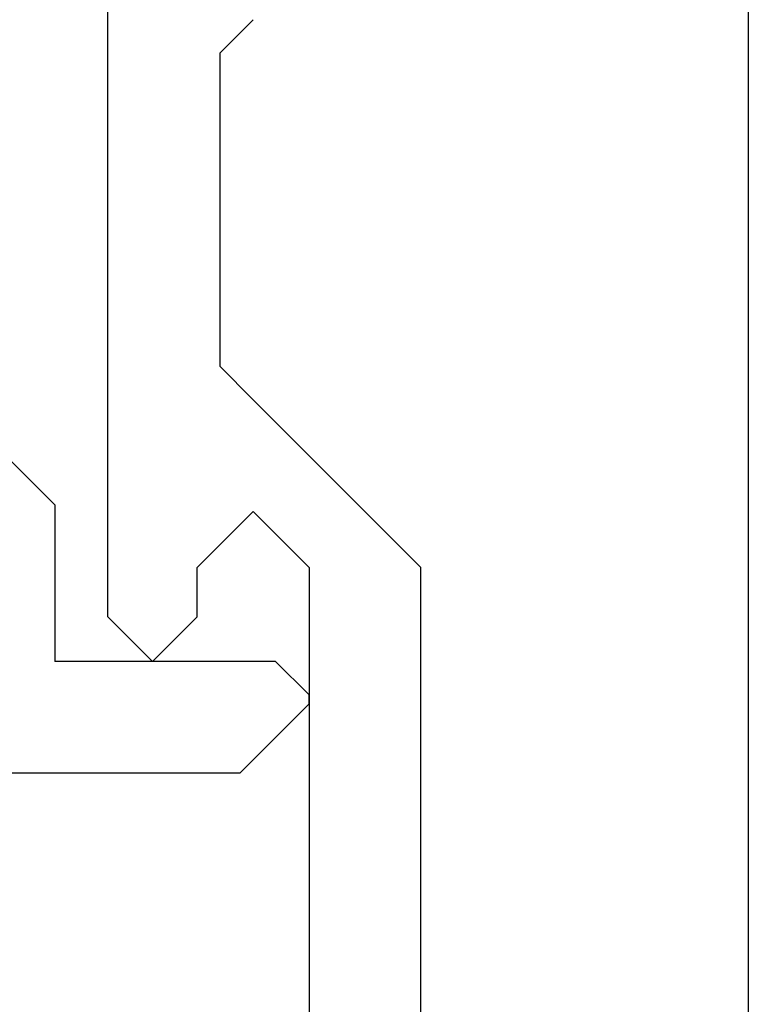
# Model space of a CAD drawing. Extents: x 0 to 60.3, y -1.5 to 81.5.
# Drawn here: x 18.5 to 18.9, y 14.7 to 15.1 of the extents above; entities that cross this region are included whole.
import ezdxf

# ---------------------------------------------------------------- set-up
doc = ezdxf.new("R2010")
doc.units = 0
doc.header["$MEASUREMENT"] = 0
doc.layers.get('0').update_dxf_attribs({"linetype": 'CONTINUOUS'})
doc.layers.add('Object', color=7, linetype='CONTINUOUS', lineweight=30)

# ---------------------------------------------------------------- blocks, each defined once
blk = doc.blocks.new('GLSTOP')
for p, q in [((-0.30234, 0.2571), (-0.30234, 0.61222)), ((-0.23735, 0.52426), (-0.25234, 0.50925)), ((-0.25234, 0.50925), (-0.25234, 0.36917)), ((-0.3261, 0.30713), (-0.39111, 0.37217)), ((-0.25234, 0.36917), (-0.23735, 0.35416)), ((-0.16233, 0.27912), (-0.23734, 0.35416)), ((-0.3261, 0.30713), (-0.3261, 0.23709)), ((-0.23735, 0.30413), (-0.26234, 0.27912)), ((-0.21233, 0.27912), (-0.23735, 0.30413)), ((-0.23734, 0.30413), (-0.23734, 0.30413)), ((-0.26234, 0.2571), (-0.26234, 0.27912)), ((-0.21233, 0.27912), (-0.21233, -0.18216)), ((-0.16233, -0.18216), (-0.16233, 0.27912)), ((-0.30234, 0.2571), (-0.28235, 0.23709)), ((-0.28235, 0.23709), (-0.26234, 0.2571)), ((-0.22733, 0.23709), (-0.3261, 0.23709)), ((-0.28234, 0.23709), (-0.28234, 0.23709)), ((-0.21233, 0.22208), (-0.22735, 0.23709)), ((-0.21233, 0.21808), (-0.21233, 0.22208)), ((-0.24335, 0.18706), (-0.21233, 0.21808)), ((-0.24334, 0.18706), (-0.40035, 0.18706))]:
    blk.add_line(p, q)
blk = doc.blocks.new('STRIKE')
blk.add_line((-0.15598, -1.63095), (-0.15598, -0.89131))
at = {"rotation": 180}
blk.add_blockref('GLSTOP', (-0.17197, -0.87531), dxfattribs=at)

msp = doc.modelspace()

# ---------------------------------------------------------------- block references
at = {"layer": 'Object', "rotation": 180}
msp.add_blockref('STRIKE', (18.71716, 13.73175), dxfattribs=at)

doc.saveas('drawing.dxf')
